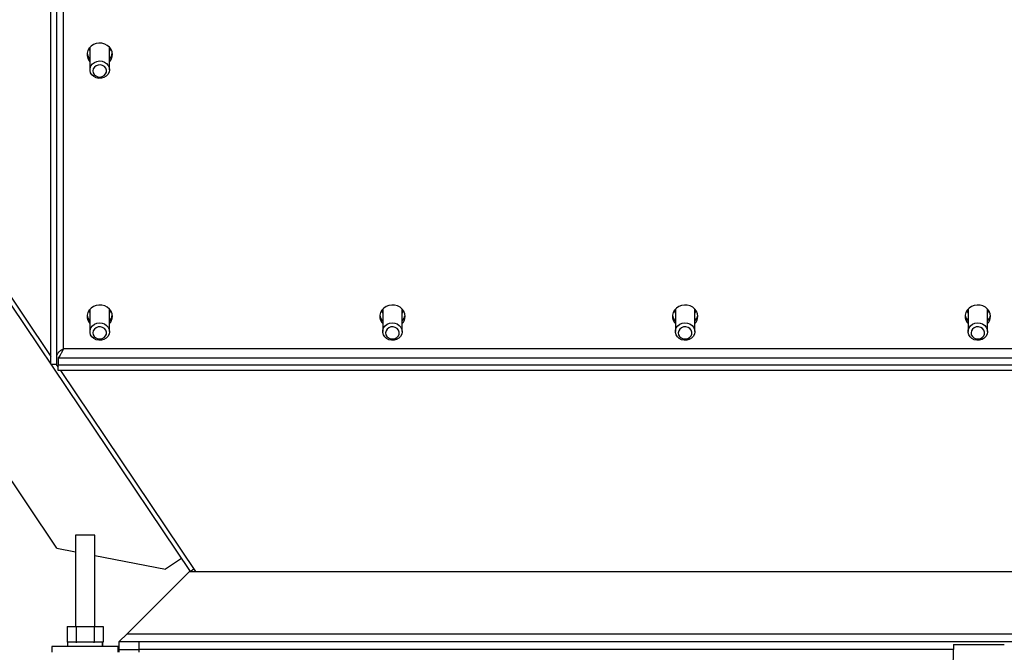
# Model space of a CAD drawing. Units: millimetres. Extents: x -3632 to 6735, y -4577 to 8441.
# Drawn here: x -583 to -78, y -1483 to -1159 of the extents above; entities that cross this region are included whole.
import ezdxf

# ---------------------------------------------------------------- set-up
doc = ezdxf.new("R2010")
doc.units = ezdxf.units.MM

msp = doc.modelspace()

# ---------------------------------------------------------------- linework, layer by layer
at = {"color": 7, "linetype": 'Continuous', "lineweight": 25}
for p, q in [((-566.7, -1335.34), (-566.7, -759.98)), ((-563.7, -1335.34), (-563.7, -759.98)), ((-560.3, -1327.58), (-560.3, -759.34)), ((-885.45, -861.57), (-495.32, -1441.68)), ((-883.83, -859.94), (-566.7, -1331.49)), ((-563.6, -1429.75), (-910.89, -913.33)), ((-546.95, -1173.19), (-546.7, -1173.78)), ((-546.7, -1173.55), (-546.88, -1173.1)), ((-546.7, -1172.9), (-546.7, -1184.42)), ((-536.7, -1184.42), (-536.7, -1172.9)), ((-536.7, -1173.78), (-536.45, -1173.19)), ((-546.95, -1307.5), (-546.7, -1308.08)), ((-546.7, -1307.86), (-546.88, -1307.41)), ((-546.7, -1307.21), (-546.7, -1318.72)), ((-536.7, -1318.72), (-536.7, -1307.21)), ((-536.7, -1308.08), (-536.45, -1307.5)), ((-396.95, -1307.5), (-396.7, -1308.08)), ((-396.7, -1307.86), (-396.88, -1307.41)), ((-396.7, -1307.21), (-396.7, -1318.72)), ((-386.7, -1318.72), (-386.7, -1307.21)), ((-386.7, -1308.08), (-386.45, -1307.5)), ((-246.95, -1307.5), (-246.7, -1308.08)), ((-246.7, -1307.86), (-246.88, -1307.41)), ((-246.7, -1307.21), (-246.7, -1318.72)), ((-236.7, -1318.72), (-236.7, -1307.21)), ((-236.7, -1308.08), (-236.45, -1307.5)), ((-96.95, -1307.5), (-96.7, -1308.08)), ((-96.7, -1307.86), (-96.88, -1307.41)), ((-96.7, -1307.21), (-96.7, -1318.72)), ((-86.7, -1318.72), (-86.7, -1307.21)), ((-86.7, -1308.08), (-86.45, -1307.5)), ((76.9, -1327.58), (-560.3, -1327.58)), ((-566.7, -1335.34), (-563.7, -1335.34)), ((-564.12, -1335.34), (-563, -1337)), ((-563, -1332.14), (-563, -1335.97)), ((-563, -1332.14), (79.59, -1332.14)), ((79.59, -1335.97), (-563, -1335.97)), ((-563, -1338.66), (-563, -1335.97)), ((79.59, -1338.66), (-563, -1338.66)), ((-561.88, -1338.66), (-492.6, -1441.68)), ((-554.2, -1423.18), (-554.2, -1469.98)), ((-549.17, -1423.18), (-554.2, -1423.18)), ((-544.2, -1423.18), (-549.17, -1423.18)), ((-544.2, -1469.98), (-544.2, -1423.18)), ((-563.6, -1429.75), (-554.2, -1431.59)), ((-544.2, -1433.55), (-508.08, -1440.62)), ((-499.78, -1435.04), (-508.08, -1440.62)), ((-495.7, -1441.68), (-527.7, -1473.68)), ((-495.7, -1441.68), (12.3, -1441.68)), ((-495.32, -1441.68), (-493.45, -1440.42)), ((-558.44, -1469.98), (-558.44, -1477.98)), ((-558.44, -1469.98), (-553.82, -1469.98)), ((-553.82, -1469.98), (-553.82, -1477.98)), ((-553.82, -1469.98), (-544.59, -1469.98)), ((-544.59, -1469.98), (-544.59, -1477.98)), ((-544.59, -1469.98), (-539.97, -1469.98)), ((-539.97, -1469.98), (-539.97, -1477.98)), ((-558.44, -1477.98), (-558.25, -1477.98)), ((-558.25, -1477.98), (-558.25, -1480.18)), ((-554.02, -1477.98), (-558.25, -1477.98)), ((-554.02, -1477.98), (-553.82, -1477.98)), ((-553.82, -1477.98), (-553.44, -1477.98)), ((-544.97, -1477.98), (-553.44, -1477.98)), ((-544.97, -1477.98), (-544.59, -1477.98)), ((-544.59, -1477.98), (-544.39, -1477.98)), ((-540.29, -1477.98), (-544.39, -1477.98)), ((-540.29, -1480.18), (-540.29, -1477.98)), ((-540.29, -1477.98), (-539.97, -1477.98)), ((-540.15, -1480.18), (-540.15, -1477.98)), ((-527.7, -1473.68), (-531.7, -1477.68)), ((-531.7, -1481.68), (-531.7, -1477.68)), ((-531.7, -1477.68), (-521.7, -1477.68)), ((-527.7, -1473.68), (44.3, -1473.68)), ((-521.7, -1477.68), (-521.7, -1481.68)), ((-521.7, -1477.68), (38.3, -1477.68)), ((-566.2, -1480.18), (-566.2, -1483.18)), ((-549.2, -1480.18), (-566.2, -1480.18)), ((-532.2, -1480.18), (-549.2, -1480.18)), ((-532.2, -1483.18), (-532.2, -1480.18)), ((-531.7, -1483.18), (-531.7, -1481.68)), ((-531.7, -1481.68), (-521.7, -1481.68)), ((-521.7, -1481.68), (-521.7, -1483.18)), ((-104.22, -1481.68), (-521.7, -1481.68)), ((-104.14, -1479.18), (-105.14, -1510.18)), ((-104.14, -1479.18), (-78.14, -1479.18))]:
    msp.add_line(p, q, dxfattribs=at)
at = {"color": 7, "linetype": 'Continuous', "lineweight": 25, "flags": 128}
for points in [[(-535.2, -1176.62), (-535.38, -1175.28), (-535.9, -1174.01), (-536.72, -1172.88), (-537.82, -1171.95), (-539.13, -1171.28), (-540.58, -1170.89), (-542.08, -1170.81), (-543.57, -1171.05), (-544.95, -1171.58), (-546.16, -1172.39), (-547.13, -1173.42), (-547.81, -1174.63), (-548.16, -1175.95), (-548.16, -1177.3), (-547.81, -1178.61), (-547.13, -1179.82), (-546.7, -1180.34)], [(-547.18, -1173.49), (-547.02, -1174.33), (-546.7, -1175.11)], [(-536.53, -1173.1), (-536.59, -1173.28), (-536.7, -1173.55)], [(-536.7, -1175.11), (-536.39, -1174.33), (-536.23, -1173.49)], [(-538.41, -1187.78), (-539.55, -1188.45), (-540.84, -1188.83), (-542.2, -1188.87), (-543.53, -1188.58), (-544.72, -1187.99), (-545.68, -1187.13), (-546.35, -1186.07), (-546.68, -1184.88), (-546.63, -1183.67), (-546.22, -1182.5), (-545.48, -1181.48), (-544.46, -1180.68), (-543.23, -1180.15), (-541.89, -1179.94), (-540.53, -1180.06), (-539.26, -1180.51), (-538.18, -1181.24), (-537.35, -1182.21), (-536.85, -1183.34), (-536.71, -1184.56), (-536.93, -1185.76), (-537.52, -1186.86), (-538.41, -1187.78)], [(-539.4, -1187.44), (-538.67, -1186.64), (-538.27, -1185.67), (-538.24, -1184.64), (-538.59, -1183.66), (-539.27, -1182.83), (-540.22, -1182.24), (-541.33, -1181.97), (-542.48, -1182.03), (-543.55, -1182.42), (-544.41, -1183.1), (-544.99, -1183.99), (-545.2, -1185.01), (-545.04, -1186.03), (-544.52, -1186.95), (-543.69, -1187.66), (-542.65, -1188.1), (-541.5, -1188.21), (-540.38, -1187.98), (-539.4, -1187.44)], [(-535.2, -1310.93), (-535.38, -1309.59), (-535.9, -1308.32), (-536.72, -1307.19), (-537.82, -1306.26), (-539.13, -1305.59), (-540.58, -1305.2), (-542.08, -1305.12), (-543.57, -1305.36), (-544.95, -1305.89), (-546.16, -1306.7), (-547.13, -1307.73), (-547.81, -1308.94), (-548.16, -1310.26), (-548.16, -1311.61), (-547.81, -1312.92), (-547.13, -1314.13), (-546.7, -1314.65)], [(-385.2, -1310.93), (-385.38, -1309.59), (-385.9, -1308.32), (-386.72, -1307.19), (-387.82, -1306.26), (-389.13, -1305.59), (-390.58, -1305.2), (-392.08, -1305.12), (-393.57, -1305.36), (-394.95, -1305.89), (-396.16, -1306.7), (-397.13, -1307.73), (-397.81, -1308.94), (-398.16, -1310.26), (-398.16, -1311.61), (-397.81, -1312.92), (-397.13, -1314.13), (-396.7, -1314.65)], [(-235.2, -1310.93), (-235.38, -1309.59), (-235.9, -1308.32), (-236.72, -1307.19), (-237.82, -1306.26), (-239.13, -1305.59), (-240.58, -1305.2), (-242.08, -1305.12), (-243.57, -1305.36), (-244.95, -1305.89), (-246.16, -1306.7), (-247.13, -1307.73), (-247.81, -1308.94), (-248.16, -1310.26), (-248.16, -1311.61), (-247.81, -1312.92), (-247.13, -1314.13), (-246.7, -1314.65)], [(-85.2, -1310.93), (-85.38, -1309.59), (-85.9, -1308.32), (-86.72, -1307.19), (-87.82, -1306.26), (-89.13, -1305.59), (-90.58, -1305.2), (-92.08, -1305.12), (-93.57, -1305.36), (-94.95, -1305.89), (-96.16, -1306.7), (-97.13, -1307.73), (-97.81, -1308.94), (-98.16, -1310.26), (-98.16, -1311.61), (-97.81, -1312.92), (-97.13, -1314.13), (-96.7, -1314.65)], [(-547.18, -1307.8), (-547.02, -1308.64), (-546.7, -1309.42)], [(-536.53, -1307.41), (-536.59, -1307.59), (-536.7, -1307.86)], [(-536.7, -1309.42), (-536.39, -1308.64), (-536.23, -1307.8)], [(-397.18, -1307.8), (-397.02, -1308.64), (-396.7, -1309.42)], [(-386.53, -1307.41), (-386.59, -1307.59), (-386.7, -1307.86)], [(-386.7, -1309.42), (-386.39, -1308.64), (-386.23, -1307.8)], [(-247.18, -1307.8), (-247.02, -1308.64), (-246.7, -1309.42)], [(-236.53, -1307.41), (-236.59, -1307.59), (-236.7, -1307.86)], [(-236.7, -1309.42), (-236.39, -1308.64), (-236.23, -1307.8)], [(-97.18, -1307.8), (-97.02, -1308.64), (-96.7, -1309.42)], [(-86.53, -1307.41), (-86.59, -1307.59), (-86.7, -1307.86)], [(-86.7, -1309.42), (-86.39, -1308.64), (-86.23, -1307.8)], [(-538.41, -1322.09), (-539.55, -1322.76), (-540.84, -1323.13), (-542.2, -1323.18), (-543.53, -1322.89), (-544.72, -1322.3), (-545.68, -1321.44), (-546.35, -1320.38), (-546.68, -1319.19), (-546.63, -1317.97), (-546.22, -1316.81), (-545.48, -1315.79), (-544.46, -1314.99), (-543.23, -1314.46), (-541.89, -1314.25), (-540.53, -1314.37), (-539.26, -1314.82), (-538.18, -1315.55), (-537.35, -1316.52), (-536.85, -1317.65), (-536.71, -1318.87), (-536.93, -1320.07), (-537.52, -1321.17), (-538.41, -1322.09)], [(-539.4, -1321.75), (-538.67, -1320.95), (-538.27, -1319.98), (-538.24, -1318.95), (-538.59, -1317.97), (-539.27, -1317.14), (-540.22, -1316.55), (-541.33, -1316.28), (-542.48, -1316.34), (-543.55, -1316.73), (-544.41, -1317.41), (-544.99, -1318.3), (-545.2, -1319.31), (-545.04, -1320.34), (-544.52, -1321.26), (-543.69, -1321.97), (-542.65, -1322.41), (-541.5, -1322.52), (-540.38, -1322.29), (-539.4, -1321.75)], [(-388.41, -1322.09), (-389.55, -1322.76), (-390.84, -1323.13), (-392.2, -1323.18), (-393.53, -1322.89), (-394.72, -1322.3), (-395.68, -1321.44), (-396.35, -1320.38), (-396.68, -1319.19), (-396.63, -1317.97), (-396.22, -1316.81), (-395.48, -1315.79), (-394.46, -1314.99), (-393.23, -1314.46), (-391.89, -1314.25), (-390.53, -1314.37), (-389.26, -1314.82), (-388.18, -1315.55), (-387.35, -1316.52), (-386.85, -1317.65), (-386.71, -1318.87), (-386.93, -1320.07), (-387.52, -1321.17), (-388.41, -1322.09)], [(-389.4, -1321.75), (-388.67, -1320.95), (-388.27, -1319.98), (-388.24, -1318.95), (-388.59, -1317.97), (-389.27, -1317.14), (-390.22, -1316.55), (-391.33, -1316.28), (-392.48, -1316.34), (-393.55, -1316.73), (-394.41, -1317.41), (-394.99, -1318.3), (-395.2, -1319.31), (-395.04, -1320.34), (-394.52, -1321.26), (-393.69, -1321.97), (-392.65, -1322.41), (-391.5, -1322.52), (-390.38, -1322.29), (-389.4, -1321.75)], [(-238.41, -1322.09), (-239.55, -1322.76), (-240.84, -1323.13), (-242.2, -1323.18), (-243.53, -1322.89), (-244.72, -1322.3), (-245.68, -1321.44), (-246.35, -1320.38), (-246.68, -1319.19), (-246.63, -1317.97), (-246.22, -1316.81), (-245.48, -1315.79), (-244.46, -1314.99), (-243.23, -1314.46), (-241.89, -1314.25), (-240.53, -1314.37), (-239.26, -1314.82), (-238.18, -1315.55), (-237.35, -1316.52), (-236.85, -1317.65), (-236.71, -1318.87), (-236.93, -1320.07), (-237.52, -1321.17), (-238.41, -1322.09)], [(-239.4, -1321.75), (-238.67, -1320.95), (-238.27, -1319.98), (-238.24, -1318.95), (-238.59, -1317.97), (-239.27, -1317.14), (-240.22, -1316.55), (-241.33, -1316.28), (-242.48, -1316.34), (-243.55, -1316.73), (-244.41, -1317.41), (-244.99, -1318.3), (-245.2, -1319.31), (-245.04, -1320.34), (-244.52, -1321.26), (-243.69, -1321.97), (-242.65, -1322.41), (-241.5, -1322.52), (-240.38, -1322.29), (-239.4, -1321.75)], [(-88.41, -1322.09), (-89.55, -1322.76), (-90.84, -1323.13), (-92.2, -1323.18), (-93.53, -1322.89), (-94.72, -1322.3), (-95.68, -1321.44), (-96.35, -1320.38), (-96.68, -1319.19), (-96.63, -1317.97), (-96.22, -1316.81), (-95.48, -1315.79), (-94.46, -1314.99), (-93.23, -1314.46), (-91.89, -1314.25), (-90.53, -1314.37), (-89.26, -1314.82), (-88.18, -1315.55), (-87.35, -1316.52), (-86.85, -1317.65), (-86.71, -1318.87), (-86.93, -1320.07), (-87.52, -1321.17), (-88.41, -1322.09)], [(-89.4, -1321.75), (-88.67, -1320.95), (-88.27, -1319.98), (-88.24, -1318.95), (-88.59, -1317.97), (-89.27, -1317.14), (-90.22, -1316.55), (-91.33, -1316.28), (-92.48, -1316.34), (-93.55, -1316.73), (-94.41, -1317.41), (-94.99, -1318.3), (-95.2, -1319.31), (-95.04, -1320.34), (-94.52, -1321.26), (-93.69, -1321.97), (-92.65, -1322.41), (-91.5, -1322.52), (-90.38, -1322.29), (-89.4, -1321.75)]]:
    msp.add_lwpolyline(points, dxfattribs=at)
at = {"color": 7, "linetype": 'Continuous', "lineweight": 25}
for centre, radius, start, end in [((-542.67, -1175.21), 5.54, 187.759, 223.2977), ((-540.74, -1175.21), 5.54, 316.7022, 352.2582), ((-540.67, -1176.58), 5.47, 316.5225, 359.5438), ((-542.67, -1309.52), 5.54, 187.759, 223.2977), ((-540.74, -1309.52), 5.54, 316.7023, 352.241), ((-540.67, -1310.89), 5.47, 316.5225, 359.5438), ((-392.67, -1309.52), 5.54, 187.7418, 223.2978), ((-390.74, -1309.52), 5.54, 316.7022, 352.2582), ((-390.67, -1310.89), 5.47, 316.5225, 359.5438), ((-242.67, -1309.52), 5.54, 187.7418, 223.2978), ((-240.74, -1309.52), 5.54, 316.7022, 352.2582), ((-240.67, -1310.89), 5.47, 316.5225, 359.5438), ((-92.67, -1309.52), 5.54, 187.7418, 223.2978), ((-90.74, -1309.52), 5.54, 316.7022, 352.2582), ((-90.67, -1310.89), 5.47, 316.5225, 359.5438)]:
    msp.add_arc(centre, radius, start, end, dxfattribs=at)
for points, knots in [([(-563.7, -1331.51), (-563.65, -1331.09), (-563.54, -1330.29), (-562.75, -1329.2), (-561.65, -1328.26), (-560.76, -1327.82), (-560.3, -1327.58)], [0, 0, 0, 0, 0.2611349, 0.5019942, 0.742818, 1, 1, 1, 1]), ([(-560.3, -1327.58), (-560.54, -1328.03), (-560.99, -1328.88), (-561.66, -1330.21), (-562.32, -1331.4), (-562.77, -1331.89), (-563, -1332.14)], [0, 0, 0, 0, 0.261135, 0.501994, 0.742818, 1, 1, 1, 1]), ([(-560.75, -1327.83), (-560.8, -1328.01), (-560.92, -1328.42), (-561.03, -1328.86), (-561.1, -1329.1)], [0, 0, 0, 0, 0.444004, 1, 1, 1, 1])]:
    msp.add_open_spline(points, degree=3, knots=knots, dxfattribs=at)

doc.saveas('drawing.dxf')
